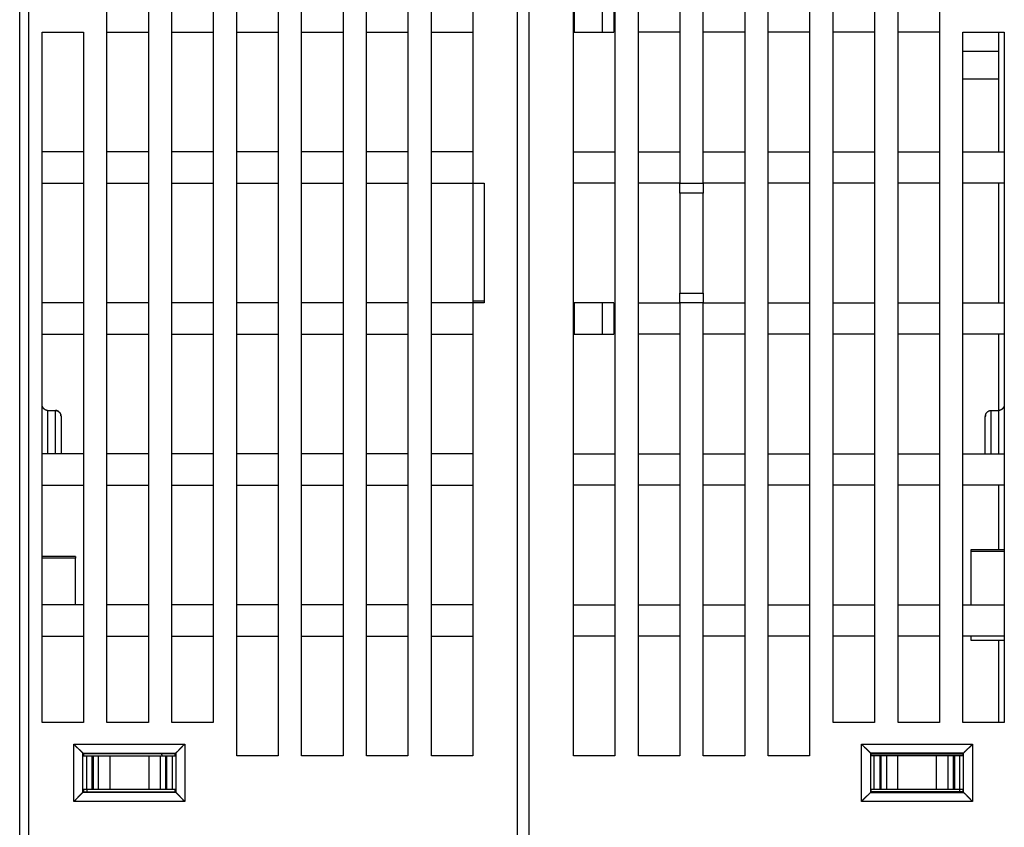
# Model space of a CAD drawing. Extents: x 184 to 1189, y 0 to 736.
# Drawn here: x 755 to 843, y 624 to 696 of the extents above; entities that cross this region are included whole.
import ezdxf

# ---------------------------------------------------------------- set-up
doc = ezdxf.new("R2010")
doc.units = 0
doc.linetypes.add('HIDDENNEW0', pattern=[4.5, 1.5, -1.5, 1.5])
for name, color, linetype in [('5', 7, 'CONTINUOUS'), ('MUOTOVIIVAT', 40, 'HIDDENNEW0'), ('TANGVIIVATNONDEF', 3, 'HIDDENNEW0')]:
    doc.layers.add(name, color=color, linetype=linetype)
doc.styles.get("Standard").update_dxf_attribs({"font": 'monotxt.shx'})
doc.dimstyles.new('DSTYLE1', dxfattribs={"dimtxt": 3, "dimasz": 3, "dimexe": 3, "dimexo": 0, "dimgap": 2, "dimtad": 1, "dimrnd": 0.1, "dimzin": 3, "dimcen": 0.09, "dimazin": 3, "dimtp": 1, "dimtm": 1, "dimtfac": 1, "dimtofl": 0, "dimtmove": 0, "dimatfit": 3})

# ---------------------------------------------------------------- blocks, each defined once
blk = doc.blocks.new('_AH1')
at = {"color": 0, "linetype": 'CONTINUOUS'}
for p, q in [((-1, 0.166667), (0, 0)), ((-1, 0.166667), (-1, -0.166667)), ((0, 0), (-1, -0.166667)), ((0, 0), (-1, 0))]:
    blk.add_line(p, q, dxfattribs=at)
blk = doc.blocks.new('*D302')
at = {"layer": '5', "color": 1, "linetype": 'CONTINUOUS'}
for p, q in [((757.57532, 736.10465), (611.81621, 736.10465)), ((614.81621, 736.10465), (614.81621, 612.75465)), ((614.81621, 489.40465), (614.81621, 612.75465)), ((638.25092, 489.40465), (611.81621, 489.40465))]:
    blk.add_line(p, q, dxfattribs=at)
at = {"layer": '5', "color": 1, "xscale": 3, "yscale": 3, "zscale": 3}
for p, rotation in [((614.81621, 736.10465), 90), ((614.81621, 489.40465), 270)]:
    blk.add_blockref('_AH1', p, dxfattribs=dict(at, rotation=rotation))
at = {"layer": '5', "color": 1, "linetype": 'CONTINUOUS'}
blk.add_text('246,7', height=3, rotation=90, dxfattribs=at).set_placement((612.81521, 605.25465))

msp = doc.modelspace()

# ---------------------------------------------------------------- linework, layer by layer
at = {"layer": 'MUOTOVIIVAT', "color": 40, "linetype": 'CONTINUOUS'}
for p, q in [((754.75092, 621.20464), (754.75092, 710.90464)), ((799.25092, 617.40464), (799.25092, 710.90464)), ((800.25092, 710.90464), (800.25092, 617.40464)), ((762.55092, 632.90464), (762.55092, 708.10464)), ((766.25092, 708.10464), (766.25092, 632.90464)), ((768.35092, 632.90464), (768.35092, 708.10464)), ((772.05092, 708.10464), (772.05092, 632.90464)), ((774.15092, 629.90464), (774.15092, 708.10464)), ((777.85092, 708.10464), (777.85092, 629.90464)), ((779.95092, 629.90464), (779.95092, 708.10464)), ((783.65092, 708.10464), (783.65092, 629.90464)), ((785.75092, 629.90464), (785.75092, 708.10464)), ((789.45092, 708.10464), (789.45092, 629.90464)), ((791.55092, 629.90464), (791.55092, 708.10464)), ((795.25092, 708.10464), (795.25092, 681.10464)), ((804.25092, 629.90464), (804.25092, 708.10464)), ((807.95092, 708.10464), (807.95092, 629.90464)), ((810.05092, 629.90464), (810.05092, 708.10464)), ((813.75092, 708.10464), (813.75092, 681.10464)), ((815.85092, 681.10464), (815.85092, 708.10464)), ((819.55092, 708.10464), (819.55092, 629.90464)), ((821.65092, 629.90464), (821.65092, 708.10464)), ((825.35092, 708.10464), (825.35092, 629.90464)), ((827.45092, 632.90464), (827.45092, 708.10464)), ((831.15092, 708.10464), (831.15092, 632.90464)), ((833.25092, 632.90464), (833.25092, 708.10464)), ((836.95092, 708.10464), (836.95092, 632.90464)), ((804.35092, 694.60464), (804.35092, 697.40464)), ((806.85092, 694.60464), (806.85092, 697.40464)), ((807.85092, 697.40464), (807.85092, 694.60464)), ((756.75092, 632.90464), (756.75092, 694.60464)), ((756.75092, 694.60464), (760.45092, 694.60464)), ((760.45092, 694.60464), (760.45092, 632.90464)), ((762.55092, 694.60464), (766.25092, 694.60464)), ((768.35092, 694.60464), (772.05092, 694.60464)), ((774.15092, 694.60464), (777.85092, 694.60464)), ((779.95092, 694.60464), (783.65092, 694.60464)), ((785.75092, 694.60464), (789.45092, 694.60464)), ((791.55092, 694.60464), (795.25092, 694.60464)), ((804.25094, 694.60464), (804.35092, 694.60464)), ((804.35092, 694.60464), (806.85092, 694.60464)), ((806.85092, 694.60464), (807.85092, 694.60464)), ((813.75092, 694.60464), (810.05092, 694.60464)), ((819.55092, 694.60464), (815.85092, 694.60464)), ((825.35092, 694.60464), (821.65092, 694.60464)), ((831.15092, 694.60464), (827.45092, 694.60464)), ((836.95092, 694.60464), (833.25092, 694.60464)), ((839.05092, 694.60464), (842.75092, 694.60464)), ((839.05092, 632.90464), (839.05092, 694.60464)), ((842.25092, 683.90455), (842.25092, 694.60457)), ((842.75092, 694.60464), (842.75092, 632.90464)), ((839.05092, 692.90464), (842.25092, 692.90464)), ((842.25092, 690.40464), (839.05092, 690.40464)), ((760.45092, 683.90464), (756.75092, 683.90464)), ((766.25092, 683.90464), (762.55092, 683.90464)), ((772.05092, 683.90464), (768.35092, 683.90464)), ((777.85092, 683.90464), (774.15092, 683.90464)), ((783.65092, 683.90464), (779.95092, 683.90464)), ((789.45092, 683.90464), (785.75092, 683.90464)), ((795.25092, 683.90464), (791.55092, 683.90464)), ((804.25092, 683.90464), (807.95092, 683.90464)), ((810.05092, 683.90464), (813.75092, 683.90464)), ((815.85092, 683.90464), (819.55092, 683.90464)), ((821.65092, 683.90464), (825.35092, 683.90464)), ((827.45092, 683.90464), (831.15092, 683.90464)), ((833.25092, 683.90464), (836.95092, 683.90464)), ((839.05092, 683.90464), (842.75092, 683.90464)), ((756.75092, 681.10464), (760.45092, 681.10464)), ((762.55092, 681.10464), (766.25092, 681.10464)), ((768.35092, 681.10464), (772.05092, 681.10464)), ((774.15092, 681.10464), (777.85092, 681.10464)), ((779.95092, 681.10464), (783.65092, 681.10464)), ((785.75092, 681.10464), (789.45092, 681.10464)), ((791.55092, 681.10464), (795.25092, 681.10464)), ((795.25092, 681.10464), (795.25092, 670.60464)), ((795.25092, 681.10464), (796.25092, 681.10464)), ((796.25092, 681.10464), (796.25092, 670.40464)), ((807.95092, 681.10464), (804.25092, 681.10464)), ((813.75092, 681.10464), (810.05092, 681.10464)), ((813.75092, 680.21866), (813.75092, 681.10464)), ((813.75092, 681.10464), (815.85092, 681.10464)), ((815.85092, 681.10464), (815.85092, 680.21866)), ((819.55092, 681.10464), (815.85092, 681.10464)), ((825.35092, 681.10464), (821.65092, 681.10464)), ((831.15092, 681.10464), (827.45092, 681.10464)), ((836.95092, 681.10464), (833.25092, 681.10464)), ((842.75092, 681.10464), (839.05092, 681.10464)), ((842.25092, 670.40464), (842.25092, 681.10464)), ((813.75092, 680.21866), (813.75092, 671.29063)), ((815.85092, 680.21866), (813.75092, 680.21866)), ((815.85092, 671.29063), (815.85092, 680.21866)), ((795.25092, 670.60464), (795.25092, 670.40464)), ((795.25092, 670.60464), (796.25092, 670.60464)), ((813.75092, 670.40464), (813.75092, 671.29063)), ((813.75092, 671.29063), (815.85092, 671.29063)), ((815.85092, 671.29063), (815.85092, 670.40464)), ((760.45092, 670.40464), (756.75092, 670.40464)), ((766.25092, 670.40464), (762.55092, 670.40464)), ((772.05092, 670.40464), (768.35092, 670.40464)), ((777.85092, 670.40464), (774.15092, 670.40464)), ((783.65092, 670.40464), (779.95092, 670.40464)), ((789.45092, 670.40464), (785.75092, 670.40464)), ((795.25092, 670.40464), (791.55092, 670.40464)), ((796.25092, 670.40464), (795.25092, 670.40464)), ((795.25092, 670.40464), (795.25092, 629.90464)), ((804.35092, 670.40464), (804.25094, 670.40464)), ((804.35092, 667.60464), (804.35092, 670.40464)), ((806.85092, 670.40464), (804.35092, 670.40464)), ((807.85092, 670.40464), (806.85092, 670.40464)), ((806.85092, 667.60464), (806.85092, 670.40464)), ((807.85092, 670.40464), (807.85092, 667.60464)), ((810.05092, 670.40464), (813.75092, 670.40464)), ((813.75092, 670.40464), (813.75092, 629.90464)), ((815.85092, 670.40464), (813.75092, 670.40464)), ((815.85092, 629.90464), (815.85092, 670.40464)), ((815.85092, 670.40464), (819.55092, 670.40464)), ((821.65092, 670.40464), (825.35092, 670.40464)), ((827.45092, 670.40464), (831.15092, 670.40464)), ((833.25092, 670.40464), (836.95092, 670.40464)), ((839.05092, 670.40464), (842.75092, 670.40464)), ((756.75092, 667.60464), (760.45092, 667.60464)), ((762.55092, 667.60464), (766.25092, 667.60464)), ((768.35092, 667.60464), (772.05092, 667.60464)), ((774.15092, 667.60464), (777.85092, 667.60464)), ((779.95092, 667.60464), (783.65092, 667.60464)), ((785.75092, 667.60464), (789.45092, 667.60464)), ((791.55092, 667.60464), (795.25092, 667.60464)), ((804.25094, 667.60464), (804.35092, 667.60464)), ((804.35092, 667.60464), (806.85092, 667.60464)), ((806.85092, 667.60464), (807.85092, 667.60464)), ((813.75092, 667.60464), (810.05092, 667.60464)), ((819.55092, 667.60464), (815.85092, 667.60464)), ((825.35092, 667.60464), (821.65092, 667.60464)), ((831.15092, 667.60464), (827.45092, 667.60464)), ((836.95092, 667.60464), (833.25092, 667.60464)), ((842.75092, 667.60464), (839.05092, 667.60464)), ((842.25092, 660.78915), (842.25092, 667.60464)), ((757.25092, 660.78915), (757.95092, 660.78915)), ((758.45092, 660.20992), (758.45092, 656.90469)), ((841.05092, 656.90469), (841.05092, 660.20992)), ((841.55092, 660.78915), (842.25092, 660.78915)), ((760.45092, 656.90464), (756.75092, 656.90464)), ((766.25092, 656.90464), (762.55092, 656.90464)), ((772.05092, 656.90464), (768.35092, 656.90464)), ((777.85092, 656.90464), (774.15092, 656.90464)), ((783.65092, 656.90464), (779.95092, 656.90464)), ((789.45092, 656.90464), (785.75092, 656.90464)), ((795.25092, 656.90464), (791.55092, 656.90464)), ((804.25092, 656.90464), (807.95092, 656.90464)), ((810.05092, 656.90464), (813.75092, 656.90464)), ((815.85092, 656.90464), (819.55092, 656.90464)), ((821.65092, 656.90464), (825.35092, 656.90464)), ((827.45092, 656.90464), (831.15092, 656.90464)), ((833.25092, 656.90464), (836.95092, 656.90464)), ((839.05092, 656.90464), (842.75092, 656.90464)), ((756.75092, 654.10464), (760.45092, 654.10464)), ((762.55092, 654.10464), (766.25092, 654.10464)), ((768.35092, 654.10464), (772.05092, 654.10464)), ((774.15092, 654.10464), (777.85092, 654.10464)), ((779.95092, 654.10464), (783.65092, 654.10464)), ((785.75092, 654.10464), (789.45092, 654.10464)), ((791.55092, 654.10464), (795.25092, 654.10464)), ((807.95092, 654.10464), (804.25092, 654.10464)), ((813.75092, 654.10464), (810.05092, 654.10464)), ((819.55092, 654.10464), (815.85092, 654.10464)), ((825.35092, 654.10464), (821.65092, 654.10464)), ((831.15092, 654.10464), (827.45092, 654.10464)), ((836.95092, 654.10464), (833.25092, 654.10464)), ((842.75092, 654.10464), (839.05092, 654.10464)), ((842.25092, 648.3286), (842.25092, 654.10464)), ((759.75092, 647.74407), (756.75092, 647.74407)), ((759.75092, 647.74407), (759.75092, 647.58616)), ((839.75092, 648.3286), (839.75092, 648.20854)), ((842.75092, 648.3286), (839.75092, 648.3286)), ((839.75092, 648.20854), (839.75092, 643.40454)), ((759.75092, 643.40454), (759.75092, 647.58616)), ((760.45092, 643.40464), (756.75092, 643.40464)), ((766.25092, 643.40464), (762.55092, 643.40464)), ((772.05092, 643.40464), (768.35092, 643.40464)), ((777.85092, 643.40464), (774.15092, 643.40464)), ((783.65092, 643.40464), (779.95092, 643.40464)), ((789.45092, 643.40464), (785.75092, 643.40464)), ((795.25092, 643.40464), (791.55092, 643.40464)), ((804.25092, 643.40464), (807.95092, 643.40464)), ((810.05092, 643.40464), (813.75092, 643.40464)), ((815.85092, 643.40464), (819.55092, 643.40464)), ((821.65092, 643.40464), (825.35092, 643.40464)), ((827.45092, 643.40464), (831.15092, 643.40464)), ((833.25092, 643.40464), (836.95092, 643.40464)), ((839.05092, 643.40464), (842.75092, 643.40464)), ((756.75092, 640.60464), (760.45092, 640.60464)), ((762.55092, 640.60464), (766.25092, 640.60464)), ((768.35092, 640.60464), (772.05092, 640.60464)), ((774.15092, 640.60464), (777.85092, 640.60464)), ((779.95092, 640.60464), (783.65092, 640.60464)), ((785.75092, 640.60464), (789.45092, 640.60464)), ((791.55092, 640.60464), (795.25092, 640.60464)), ((807.95092, 640.60464), (804.25092, 640.60464)), ((813.75092, 640.60464), (810.05092, 640.60464)), ((819.55092, 640.60464), (815.85092, 640.60464)), ((825.35092, 640.60464), (821.65092, 640.60464)), ((831.15092, 640.60464), (827.45092, 640.60464)), ((836.95092, 640.60464), (833.25092, 640.60464)), ((842.75092, 640.60464), (839.05092, 640.60464)), ((839.75092, 640.60464), (839.75092, 640.25464)), ((839.75092, 640.25464), (842.75092, 640.25464)), ((842.25092, 632.90464), (842.25092, 640.25473)), ((760.45092, 632.90464), (756.75092, 632.90464)), ((766.25092, 632.90464), (762.55092, 632.90464)), ((772.05092, 632.90464), (768.35092, 632.90464)), ((831.15092, 632.90464), (827.45092, 632.90464)), ((836.95092, 632.90464), (833.25092, 632.90464)), ((842.75092, 632.90464), (839.05092, 632.90464)), ((760.38677, 630.16498), (760.44711, 630.10464)), ((768.64711, 630.10464), (760.44711, 630.10464)), ((760.44711, 630.10464), (760.44711, 629.90464)), ((768.64711, 630.10464), (768.70745, 630.16498)), ((768.64711, 629.90464), (768.64711, 630.10464)), ((830.85473, 630.10464), (830.79439, 630.16498)), ((830.85473, 629.90464), (830.85473, 630.10464)), ((830.85473, 630.10464), (839.05473, 630.10464)), ((839.05473, 630.10464), (839.11507, 630.16498)), ((839.05473, 630.10464), (839.05473, 629.90464)), ((760.44711, 629.90464), (760.71312, 629.90464)), ((760.71312, 629.90464), (761.21281, 629.90464)), ((760.71312, 629.90464), (760.71312, 626.90464)), ((761.21281, 629.90464), (761.31042, 629.90464)), ((761.21281, 629.90464), (761.21281, 626.90464)), ((761.31042, 629.90464), (761.80282, 629.90464)), ((761.31042, 629.90464), (761.31042, 626.90464)), ((761.80282, 629.90464), (762.80556, 629.90464)), ((761.80282, 626.90464), (761.80282, 629.90464)), ((762.80556, 629.90464), (766.28866, 629.90464)), ((762.80556, 629.90464), (762.80556, 626.90464)), ((766.28866, 629.90464), (767.2914, 629.90464)), ((766.28866, 629.90464), (766.28866, 626.90464)), ((767.2914, 629.90464), (767.7838, 629.90464)), ((767.2914, 629.90464), (767.2914, 626.90464)), ((767.45092, 630.00464), (767.45092, 629.90461)), ((767.7838, 629.90464), (767.88141, 629.90464)), ((767.7838, 629.90464), (767.7838, 626.90464)), ((767.88141, 629.90464), (768.3811, 629.90464)), ((767.88141, 629.90464), (767.88141, 626.90464)), ((768.3811, 629.90464), (768.64711, 629.90464)), ((768.3811, 629.90464), (768.3811, 626.90464)), ((777.85092, 629.90464), (774.15092, 629.90464)), ((783.65092, 629.90464), (779.95092, 629.90464)), ((789.45092, 629.90464), (785.75092, 629.90464)), ((795.25092, 629.90464), (791.55092, 629.90464)), ((807.95092, 629.90464), (804.25092, 629.90464)), ((813.75092, 629.90464), (810.05092, 629.90464)), ((819.55092, 629.90464), (815.85092, 629.90464)), ((825.35092, 629.90464), (821.65092, 629.90464)), ((831.12074, 629.90464), (830.85473, 629.90464)), ((831.62043, 629.90464), (831.12074, 629.90464)), ((831.12074, 626.90464), (831.12074, 629.90464)), ((831.71804, 629.90464), (831.62043, 629.90464)), ((831.62043, 629.90464), (831.62043, 626.90464)), ((832.21044, 629.90464), (831.71804, 629.90464)), ((831.71804, 629.90464), (831.71804, 626.90464)), ((833.21318, 629.90464), (832.21044, 629.90464)), ((832.21044, 629.90464), (832.21044, 626.90464)), ((836.69628, 629.90464), (833.21318, 629.90464)), ((833.21318, 629.90464), (833.21318, 626.90464)), ((837.69902, 629.90464), (836.69628, 629.90464)), ((836.69628, 626.90464), (836.69628, 629.90464)), ((838.19142, 629.90464), (837.69902, 629.90464)), ((837.69902, 629.90464), (837.69902, 626.90464)), ((838.28903, 629.90464), (838.19142, 629.90464)), ((838.19142, 629.90464), (838.19142, 626.90464)), ((838.78872, 629.90464), (838.28903, 629.90464)), ((838.28903, 629.90464), (838.28903, 626.90464)), ((839.05473, 629.90464), (838.78872, 629.90464)), ((838.78872, 626.90464), (838.78872, 629.90464)), ((760.44345, 626.70098), (760.38677, 626.6443)), ((760.44345, 626.70098), (768.65077, 626.70098)), ((760.71312, 626.90464), (760.46457, 626.90464)), ((761.21281, 626.90464), (760.71312, 626.90464)), ((760.75092, 626.90464), (760.75092, 626.70104)), ((761.31042, 626.90464), (761.21281, 626.90464)), ((761.80282, 626.90464), (761.31042, 626.90464)), ((762.80556, 626.90464), (761.80282, 626.90464)), ((766.28866, 626.90464), (762.80556, 626.90464)), ((767.2914, 626.90464), (766.28866, 626.90464)), ((767.7838, 626.90464), (767.2914, 626.90464)), ((767.88141, 626.90464), (767.7838, 626.90464)), ((768.3811, 626.90464), (767.88141, 626.90464)), ((768.62965, 626.90464), (768.3811, 626.90464)), ((768.70745, 626.6443), (768.65077, 626.70098)), ((830.79439, 626.6443), (830.85107, 626.70098)), ((839.05839, 626.70098), (830.85107, 626.70098)), ((831.12074, 626.90464), (830.87219, 626.90464)), ((831.62043, 626.90464), (831.12074, 626.90464)), ((831.71804, 626.90464), (831.62043, 626.90464)), ((832.21044, 626.90464), (831.71804, 626.90464)), ((833.21318, 626.90464), (832.21044, 626.90464)), ((836.69628, 626.90464), (833.21318, 626.90464)), ((837.69902, 626.90464), (836.69628, 626.90464)), ((838.19142, 626.90464), (837.69902, 626.90464)), ((838.28903, 626.90464), (838.19142, 626.90464)), ((838.78872, 626.90464), (838.28903, 626.90464)), ((838.75092, 626.90464), (838.75092, 626.70104)), ((839.03727, 626.90464), (838.78872, 626.90464)), ((839.11507, 626.6443), (839.05839, 626.70098))]:
    msp.add_line(p, q, dxfattribs=at)
for points in [[(757.25088, 660.78915), (757.23137, 660.78966, -0.011498), (757.21214, 660.79104, -0.01198017), (757.19318, 660.79336, -0.01202484), (757.17451, 660.79653, -0.01157753), (757.15615, 660.80053, -0.01128126), (757.13809, 660.80531, -0.01100305), (757.12036, 660.81087, -0.01073679), (757.10295, 660.81712, -0.01038304), (757.0859, 660.82407, -0.01008497), (757.06918, 660.83166, -0.00974251), (757.05283, 660.83987, -0.00945218), (757.03685, 660.84864, -0.00912137), (757.02125, 660.85796, -0.00884845), (757.00604, 660.86778, -0.00854523), (756.99124, 660.87808, -0.00830125), (756.97683, 660.88879, -0.00803285), (756.96286, 660.89992, -0.00782504), (756.94931, 660.91139, -0.00759811), (756.93621, 660.9232, -0.00743086), (756.92355, 660.93529, -0.00724747), (756.91137, 660.94763, -0.00712828), (756.89964, 660.96019, -0.00700031), (756.8884, 660.97294, -0.00692295), (756.87765, 660.98583, -0.0068293), (756.86741, 660.99882, -0.00684224), (756.85766, 661.0119, -0.00688368), (756.84843, 661.02505, -0.00700676), (756.83969, 661.03828, -0.00714249), (756.83143, 661.05161, -0.00725543), (756.82364, 661.06503, -0.00732074), (756.81632, 661.07856, -0.00737143), (756.80945, 661.09221, -0.00737569), (756.80302, 661.10599, -0.0073704), (756.79702, 661.11991, -0.00732636), (756.79144, 661.13397, -0.00723719), (756.78627, 661.14818, -0.00708247), (756.7815, 661.16255, -0.00700602), (756.77711, 661.1771, -0.00695713), (756.7731, 661.19187, -0.00659661), (756.76946, 661.20675, -0.00600795), (756.76618, 661.22173, -0.00634818), (756.76323, 661.23719, -0.00713386), (756.76061, 661.25327, -0.00528198), (756.75834, 661.2685, -0.00203357), (756.75646, 661.28236, -0.00680372), (756.75471, 661.30074, -0.0104956), (756.75283, 661.3298, -0.00484822), (756.75086, 661.36832, -0.00254609)], [(842.75086, 661.36832), (842.75044, 661.35137, -0.00449713), (842.74972, 661.33461, -0.00454222), (842.7487, 661.31805, -0.00469377), (842.74738, 661.30168, -0.00495803), (842.74573, 661.2855, -0.00518289), (842.74377, 661.2695, -0.00539037), (842.74146, 661.2537, -0.00559276), (842.73883, 661.23807, -0.00580778), (842.73583, 661.22262, -0.00600504), (842.73249, 661.20735, -0.00620384), (842.72878, 661.19226, -0.00638355), (842.7247, 661.17734, -0.00656387), (842.72023, 661.1626, -0.00672048), (842.71539, 661.14802, -0.00687427), (842.71014, 661.13361, -0.0070005), (842.70449, 661.11936, -0.00712157), (842.69843, 661.10527, -0.00721146), (842.69195, 661.09134, -0.00729443), (842.68504, 661.07757, -0.00734342), (842.67771, 661.06395, -0.0073848), (842.66992, 661.05049, -0.00739056), (842.66169, 661.03718, -0.00738914), (842.65299, 661.02401, -0.00735176), (842.64383, 661.01099, -0.00730872), (842.6342, 660.99811, -0.00723089), (842.62409, 660.98538, -0.00715009), (842.61348, 660.97278, -0.00703612), (842.60238, 660.96031, -0.00692144), (842.59077, 660.94799, -0.00687626), (842.57867, 660.93584, -0.0069876), (842.56608, 660.9239, -0.00708728), (842.55303, 660.91221, -0.00725652), (842.53951, 660.90081, -0.00742119), (842.52555, 660.88973, -0.00766413), (842.51115, 660.87903, -0.007844), (842.49633, 660.86872, -0.00805234), (842.4811, 660.85887, -0.00839099), (842.46546, 660.84949, -0.00892998), (842.44939, 660.84065, -0.00890144), (842.43303, 660.83236, -0.00850228), (842.41642, 660.8247, -0.00989253), (842.39914, 660.81764, -0.0125874), (842.38107, 660.81127, -0.0094985), (842.36389, 660.80565, -0.00248543), (842.34818, 660.8009, -0.01466939), (842.32735, 660.79669, -0.02682007), (842.29444, 660.79277, -0.01291065), (842.25084, 660.78915, -0.00661945)], [(758.24039, 660.68365), (758.2345, 660.68837, 0.00380868), (758.22853, 660.69301, 0.00378387), (758.22248, 660.69756, 0.0037851), (758.21635, 660.70203, 0.00382065), (758.21014, 660.7064, 0.0038447), (758.20386, 660.71069, 0.00386654), (758.1975, 660.71489, 0.0038866), (758.19106, 660.71899, 0.00391435), (758.18455, 660.72299, 0.00393731), (758.17797, 660.7269, 0.00396546), (758.17132, 660.73071, 0.0039892), (758.16459, 660.73442, 0.00401894), (758.15779, 660.73802, 0.00404371), (758.15093, 660.74152, 0.00407438), (758.14399, 660.74492, 0.0040998), (758.13699, 660.7482, 0.00413131), (758.12991, 660.75137, 0.00415702), (758.12278, 660.75443, 0.00418873), (758.11558, 660.75737, 0.00421483), (758.10831, 660.7602, 0.00424755), (758.10098, 660.7629, 0.00427216), (758.09359, 660.76549, 0.00430157), (758.08613, 660.76795, 0.00432985), (758.07862, 660.77029, 0.00436961), (758.07105, 660.7725, 0.0043817), (758.06342, 660.77458, 0.00438299), (758.05573, 660.77654, 0.00444651), (758.04798, 660.77836, 0.00457242), (758.04016, 660.78004, 0.00445469), (758.03232, 660.78159, 0.00416799), (758.02447, 660.783, 0.00464563), (758.01644, 660.78427, 0.00560688), (758.00816, 660.7854, 0.00422207), (758.00035, 660.78638, 0.0013498), (757.99327, 660.7872, 0.00607634), (757.98406, 660.78791, 0.01052843), (757.96975, 660.78856, 0.00508138), (757.95091, 660.78915, 0.00265822)], [(757.95091, 660.78915), (757.97043, 660.78871, -0.01045311), (757.98969, 660.78745, -0.01084416), (758.00868, 660.78536, -0.0109351), (758.02739, 660.78249, -0.01069103), (758.0458, 660.77883, -0.01055582), (758.06391, 660.77445, -0.01043094), (758.0817, 660.76934, -0.0103157), (758.09916, 660.76355, -0.0101382), (758.11628, 660.75708, -0.00999772), (758.13305, 660.74998, -0.00982337), (758.14944, 660.74225, -0.00968205), (758.16547, 660.73395, -0.00951034), (758.1811, 660.72506, -0.0093746), (758.19634, 660.71564, -0.00921679), (758.21115, 660.70569, -0.00909553), (758.22556, 660.69526, -0.00895833), (758.23951, 660.68436, -0.00885796), (758.25303, 660.67302, -0.00874702), (758.26608, 660.66125, -0.00867347), (758.27867, 660.6491, -0.00859527), (758.29077, 660.63658, -0.00855107), (758.30238, 660.62371, -0.0085025), (758.31348, 660.61053, -0.00840671), (758.32409, 660.59705, -0.00819134), (758.3342, 660.58329, -0.00800815), (758.34383, 660.56928, -0.00778769), (758.35299, 660.55503, -0.00760107), (758.36169, 660.54057, -0.00738166), (758.36992, 660.52591, -0.00719843), (758.37771, 660.51108, -0.0069872), (758.38504, 660.4961, -0.00681122), (758.39196, 660.48098, -0.0066088), (758.39843, 660.46576, -0.00644943), (758.4045, 660.45044, -0.00627254), (758.41014, 660.43505, -0.0061142), (758.4154, 660.41962, -0.00591964), (758.42024, 660.40417, -0.00582896), (758.42471, 660.38869, -0.0057722), (758.42879, 660.3732, -0.00553246), (758.43251, 660.35781, -0.0051102), (758.43585, 660.34255, -0.00545269), (758.43885, 660.32715, -0.00624266), (758.44151, 660.31151, -0.00484603), (758.4438, 660.29687, -0.00198359), (758.4457, 660.28367, -0.00642148), (758.44742, 660.26714, -0.01090975), (758.44918, 660.24225, -0.00557636), (758.45093, 660.20999, -0.00306301)], [(758.43969, 660.32455), (758.43915, 660.32737, 0.00095112), (758.4386, 660.3302, 0.00093154), (758.43804, 660.33304, 0.00093802), (758.43746, 660.33589, 0.00097426), (758.43687, 660.33875, 0.00099909), (758.43626, 660.34161, 0.00102108), (758.43564, 660.34448, 0.00104116), (758.43501, 660.34735, 0.00106665), (758.43436, 660.35023, 0.00108785), (758.4337, 660.35312, 0.00111237), (758.43302, 660.35601, 0.00113321), (758.43233, 660.3589, 0.00115792), (758.43163, 660.3618, 0.0011788), (758.4309, 660.36471, 0.00120341), (758.43016, 660.36762, 0.00122425), (758.42941, 660.37053, 0.00124887), (758.42863, 660.37345, 0.00126965), (758.42784, 660.37637, 0.00129416), (758.42704, 660.37929, 0.00131504), (758.42621, 660.38222, 0.00133984), (758.42537, 660.38515, 0.00136028), (758.42451, 660.38808, 0.00138397), (758.42363, 660.39102, 0.00140588), (758.42273, 660.39395, 0.00143336), (758.42181, 660.39689, 0.00144994), (758.42088, 660.39983, 0.00146418), (758.41992, 660.40277, 0.00149923), (758.41894, 660.40571, 0.00155811), (758.41794, 660.40866, 0.00152969), (758.41693, 660.4116, 0.00144136), (758.4159, 660.41451, 0.00162583), (758.41483, 660.41748, 0.0019899), (758.41371, 660.42051, 0.0015046), (758.41265, 660.42336, 0.00046586), (758.41167, 660.42593, 0.00220636), (758.41037, 660.42924, 0.00389317), (758.4083, 660.43432, 0.00189752), (758.40555, 660.44097, 0.00099524)], [(841.05101, 660.20999), (841.05142, 660.22395, -0.00525989), (841.05214, 660.23812, -0.00502252), (841.05316, 660.25253, -0.00492048), (841.05448, 660.26714, -0.00500222), (841.05612, 660.28193, -0.00503521), (841.05809, 660.29687, -0.00507086), (841.06039, 660.31195, -0.00510466), (841.06302, 660.32715, -0.00518764), (841.06602, 660.34244, -0.00525398), (841.06936, 660.35781, -0.00535606), (841.07307, 660.37323, -0.00544352), (841.07715, 660.38869, -0.00556978), (841.08161, 660.40416, -0.00567906), (841.08646, 660.41962, -0.00582612), (841.09171, 660.43506, -0.00595491), (841.09735, 660.45044, -0.00612166), (841.10342, 660.46576, -0.00626831), (841.10989, 660.48098, -0.00645274), (841.1168, 660.4961, -0.0066149), (841.12414, 660.51108, -0.00681454), (841.13193, 660.52591, -0.0069892), (841.14016, 660.54057, -0.00720067), (841.14885, 660.55503, -0.00738377), (841.15801, 660.56928, -0.00760256), (841.16765, 660.58329, -0.00778879), (841.17776, 660.59705, -0.00800905), (841.18837, 660.61053, -0.0081918), (841.19947, 660.62372, -0.00840644), (841.21108, 660.63658, -0.00850287), (841.22317, 660.6491, -0.00855341), (841.23576, 660.66125, -0.00859607), (841.24881, 660.67302, -0.00866953), (841.26233, 660.68436, -0.00875046), (841.27629, 660.69526, -0.00888004), (841.29069, 660.70569, -0.00895515), (841.30551, 660.71564, -0.00902836), (841.32074, 660.72506, -0.00923918), (841.33638, 660.73395, -0.00961472), (841.35245, 660.74226, -0.00944157), (841.36881, 660.74998, -0.00889477), (841.38543, 660.75708, -0.01007697), (841.40271, 660.76355, -0.01242534), (841.42079, 660.76937, -0.00933236), (841.43797, 660.77445, -0.00271202), (841.45367, 660.77873, -0.01383884), (841.4745, 660.78249, -0.02446679), (841.50742, 660.78597, -0.01168146), (841.55103, 660.78915, -0.00601134)], [(841.07921, 660.39602), (841.07784, 660.3912, 0.00173364), (841.0765, 660.38637, 0.00175018), (841.0752, 660.38155, 0.00174957), (841.07394, 660.37673, 0.0017296), (841.07272, 660.37191, 0.00171761), (841.07153, 660.3671, 0.0017076), (841.07038, 660.36229, 0.00169928), (841.06927, 660.35748, 0.00168765), (841.06819, 660.35268, 0.00167926), (841.06714, 660.34789, 0.00166891), (841.06613, 660.3431, 0.00166142), (841.06515, 660.33832, 0.00165165), (841.06421, 660.33355, 0.00164482), (841.06331, 660.32878, 0.00163583), (841.06243, 660.32403, 0.00162975), (841.06159, 660.31928, 0.00162153), (841.06079, 660.31455, 0.00161618), (841.06002, 660.30982, 0.00160867), (841.05928, 660.30511, 0.00160421), (841.05857, 660.30041, 0.00159776), (841.0579, 660.29573, 0.00159374), (841.05726, 660.29105, 0.00158718), (841.05665, 660.2864, 0.00158529), (841.05607, 660.28175, 0.00158293), (841.05553, 660.27712, 0.00157726), (841.05501, 660.27251, 0.00156423), (841.05453, 660.26792, 0.00157568), (841.05408, 660.26334, 0.00160262), (841.05366, 660.25877, 0.00155955), (841.05327, 660.25424, 0.00145884), (841.05291, 660.24975, 0.00160286), (841.05258, 660.24521, 0.00189944), (841.05228, 660.24059, 0.00145809), (841.05201, 660.23627, 0.00052894), (841.05179, 660.23237, 0.00203226), (841.05156, 660.22742, 0.00350784), (841.0513, 660.21985, 0.00174487), (841.05101, 660.20999, 0.00093628)], [(759.58732, 630.96444), (759.60645, 630.94107, 0.00353501), (759.62585, 630.91805, 0.00365693), (759.64554, 630.89537, 0.00357862), (759.66547, 630.87303, 0.003275), (759.68564, 630.85101, 0.00305647), (759.70599, 630.8293, 0.00286036), (759.72652, 630.8079, 0.00267726), (759.74719, 630.78678, 0.00245399), (759.76798, 630.76594, 0.00226161), (759.78886, 630.74537, 0.00204455), (759.80981, 630.72505, 0.00185331), (759.83079, 630.70498, 0.00163278), (759.85179, 630.68514, 0.00143861), (759.87278, 630.66552, 0.00121536), (759.89374, 630.64612, 0.00101726), (759.91462, 630.62691, 0.00078863), (759.93542, 630.6079, 0.00058464), (759.9561, 630.58905, 0.00034941), (759.97664, 630.57038, 0.00013594), (759.99701, 630.55186, -0.00011233), (760.01719, 630.53349, -0.00033341), (760.03714, 630.51525, -0.00058305), (760.05685, 630.49713, -0.00083428), (760.07629, 630.47912, -0.00114807), (760.09543, 630.4612, -0.00131701), (760.11424, 630.4434, -0.001373), (760.13269, 630.42575, -0.00135738), (760.15076, 630.40827, -0.00125032), (760.1684, 630.39105, -0.001183), (760.1856, 630.3741, -0.00112303), (760.20231, 630.35748, -0.00107671), (760.21852, 630.34124, -0.00101333), (760.23417, 630.32542, -0.00096967), (760.24925, 630.31006, -0.00091381), (760.26372, 630.29522, -0.00087549), (760.27756, 630.28093, -0.00082167), (760.29071, 630.26725, -0.00078627), (760.30319, 630.25421, -0.00073355), (760.31492, 630.24187, -0.00069788), (760.32589, 630.23027, -0.00064346), (760.33604, 630.21948, -0.0006041), (760.34541, 630.20947, -0.00052461), (760.35396, 630.20031, -0.00048435), (760.3615, 630.19219, -0.0004937), (760.36791, 630.18526, -0.00030408), (760.37392, 630.17878, 0.0004209), (760.38022, 630.17201, 0.00058689), (760.38671, 630.16506, 0.00037998)], [(768.7075, 630.16506), (768.70923, 630.1667, -0.0048996), (768.71212, 630.16937, -0.00201609), (768.71622, 630.17312, -0.00081281), (768.72144, 630.17788, -0.00004325), (768.72775, 630.18364, 0.00025479), (768.73507, 630.19034, 0.0004174), (768.74338, 630.19797, 0.00051482), (768.75259, 630.20648, 0.00062825), (768.7627, 630.21586, 0.0006909), (768.77362, 630.22605, 0.00076914), (768.78533, 630.23705, 0.00081653), (768.79775, 630.24879, 0.00088647), (768.81086, 630.26128, 0.00093125), (768.82458, 630.27446, 0.0009987), (768.83889, 630.28831, 0.00104524), (768.85371, 630.30278, 0.00111499), (768.86902, 630.31787, 0.00116606), (768.88474, 630.33352, 0.00124024), (768.90085, 630.34971, 0.001299), (768.91727, 630.3664, 0.00138273), (768.93398, 630.38357, 0.00144794), (768.95091, 630.40118, 0.00153382), (768.96802, 630.41921, 0.00144962), (768.98531, 630.43761, 0.00119822), (769.00278, 630.45637, 0.00098103), (769.02044, 630.47546, 0.0007523), (769.03829, 630.49486, 0.0005563), (769.05632, 630.51453, 0.00034765), (769.07455, 630.53446, 0.00016841), (769.09297, 630.55461, -0.00002618), (769.11159, 630.57496, -0.0001927), (769.13041, 630.59548, -0.00037538), (769.14944, 630.61615, -0.00053486), (769.16868, 630.63694, -0.00071505), (769.18813, 630.65783, -0.00086233), (769.20778, 630.67878, -0.00102044), (769.22764, 630.69976, -0.00118854), (769.24774, 630.72078, -0.0014073), (769.2681, 630.74182, -0.00148775), (769.28859, 630.76274, -0.00148912), (769.30917, 630.78348, -0.00187745), (769.33034, 630.80443, -0.00258434), (769.35229, 630.82573, -0.00195963), (769.37303, 630.84566, -0.00037605), (769.39189, 630.86364, -0.00331273), (769.41666, 630.88622, -0.00644891), (769.45554, 630.92027, -0.00319431), (769.50689, 630.96444, -0.00164837)], [(829.99484, 630.96444), (830.01397, 630.94108, 0.00352806), (830.03339, 630.91805, 0.00364989), (830.05308, 630.89537, 0.00357182), (830.07303, 630.87303, 0.00326876), (830.0932, 630.85101, 0.00305065), (830.11356, 630.8293, 0.00285491), (830.1341, 630.8079, 0.00267215), (830.15477, 630.78678, 0.00244926), (830.17557, 630.76594, 0.00225721), (830.19646, 630.74537, 0.00204049), (830.21741, 630.72505, 0.00184955), (830.2384, 630.70498, 0.00162934), (830.2594, 630.68514, 0.00143544), (830.2804, 630.66552, 0.00121249), (830.30135, 630.64612, 0.00101463), (830.32224, 630.62691, 0.00078628), (830.34304, 630.6079, 0.00058253), (830.36372, 630.58905, 0.00034757), (830.38426, 630.57038, 0.00013433), (830.40463, 630.55186, -0.00011368), (830.42481, 630.53349, -0.00033453), (830.44477, 630.51525, -0.0005839), (830.46447, 630.49713, -0.0008349), (830.48391, 630.47912, -0.00114841), (830.50305, 630.4612, -0.0013171), (830.52186, 630.4434, -0.00137281), (830.54031, 630.42575, -0.00135693), (830.55838, 630.40828, -0.00124956), (830.57602, 630.39105, -0.00118193), (830.59322, 630.3741, -0.0011216), (830.60993, 630.35748, -0.0010749), (830.62614, 630.34124, -0.00101107), (830.64179, 630.32542, -0.00096694), (830.65688, 630.31006, -0.00091048), (830.67135, 630.29522, -0.00087153), (830.68519, 630.28093, -0.00081697), (830.69835, 630.26725, -0.00078059), (830.71082, 630.25421, -0.00072652), (830.72256, 630.24187, -0.00068973), (830.73353, 630.23027, -0.00063446), (830.74368, 630.21948, -0.00059168), (830.75306, 630.20947, -0.00050506), (830.76162, 630.20031, -0.00046561), (830.76917, 630.19219, -0.00048822), (830.77559, 630.18527, -0.00026642), (830.7816, 630.17878, 0.00055047), (830.78792, 630.17201, 0.000725), (830.79444, 630.16506, 0.00049723)], [(839.91461, 630.96444), (839.89548, 630.94108, -0.00352906), (839.87607, 630.91805, -0.0036509), (839.85637, 630.89537, -0.00357279), (839.83642, 630.87303, -0.00326965), (839.81625, 630.85101, -0.00305148), (839.79589, 630.8293, -0.00285569), (839.77536, 630.8079, -0.00267288), (839.75469, 630.78678, -0.00244994), (839.73389, 630.76594, -0.00225784), (839.71301, 630.74537, -0.00204107), (839.69205, 630.72505, -0.00185009), (839.67106, 630.70498, -0.00162983), (839.65006, 630.68514, -0.00143589), (839.62907, 630.66552, -0.0012129), (839.60811, 630.64612, -0.00101501), (839.58722, 630.62691, -0.00078662), (839.56643, 630.6079, -0.00058283), (839.54574, 630.58905, -0.00034783), (839.5252, 630.57038, -0.00013456), (839.50483, 630.55186, 0.00011349), (839.48466, 630.53349, 0.00033437), (839.4647, 630.51525, 0.00058378), (839.44499, 630.49713, 0.00083481), (839.42555, 630.47912, 0.00114837), (839.40642, 630.4612, 0.00131708), (839.3876, 630.4434, 0.00137278), (839.36915, 630.42575, 0.00135687), (839.35108, 630.40828, 0.00124944), (839.33344, 630.39105, 0.00118177), (839.31624, 630.3741, 0.00112138), (839.29953, 630.35748, 0.00107464), (839.28332, 630.34124, 0.00101074), (839.26767, 630.32542, 0.00096653), (839.25259, 630.31006, 0.00090998), (839.23812, 630.29522, 0.00087094), (839.22427, 630.28093, 0.00081627), (839.21111, 630.26725, 0.00077975), (839.19864, 630.25421, 0.00072548), (839.18691, 630.24187, 0.00068852), (839.17593, 630.23027, 0.00063312), (839.16578, 630.21948, 0.00058983), (839.1564, 630.20947, 0.00050215), (839.14784, 630.20031, 0.00046282), (839.14029, 630.19219, 0.00048741), (839.13387, 630.18527, 0.00026081), (839.12785, 630.17878, -0.00056976), (839.12153, 630.17201, -0.00074554), (839.11501, 630.16506, -0.00051464)], [(759.58732, 625.84487), (759.61069, 625.864, 0.0035356), (759.63372, 625.88339, 0.0036575), (759.65639, 625.90308, 0.00357912), (759.67873, 625.92301, 0.00327542), (759.70075, 625.94317, 0.00305682), (759.72246, 625.96353, 0.00286065), (759.74386, 625.98405, 0.0026775), (759.76498, 626.00472, 0.00245418), (759.78581, 626.02551, 0.00226177), (759.80639, 626.04639, 0.00204468), (759.8267, 626.06734, 0.00185341), (759.84678, 626.08832, 0.00163285), (759.86661, 626.10933, 0.00143866), (759.88623, 626.13031, 0.0012154), (759.90563, 626.15127, 0.00101728), (759.92484, 626.17215, 0.00078864), (759.94386, 626.19295, 0.00058465), (759.9627, 626.21363, 0.00034941), (759.98137, 626.23417, 0.00013594), (759.99989, 626.25454, -0.00011233), (760.01826, 626.27472, -0.00033341), (760.0365, 626.29467, -0.00058305), (760.05462, 626.31438, -0.00083428), (760.07263, 626.33382, -0.00114807), (760.09055, 626.35295, -0.00131701), (760.10835, 626.37177, -0.001373), (760.126, 626.39022, -0.00135738), (760.14348, 626.40829, -0.00125031), (760.1607, 626.42593, -0.00118298), (760.17765, 626.44313, -0.00112301), (760.19427, 626.45984, -0.00107668), (760.21051, 626.47605, -0.00101329), (760.22633, 626.4917, -0.00096962), (760.24169, 626.50678, -0.00091373), (760.25653, 626.52125, -0.0008754), (760.27083, 626.53509, -0.00082156), (760.2845, 626.54825, -0.00078612), (760.29755, 626.56072, -0.00073337), (760.30988, 626.57245, -0.00069767), (760.32149, 626.58342, -0.00064321), (760.33228, 626.59357, -0.00060375), (760.34228, 626.60294, -0.00052408), (760.35145, 626.61149, -0.00048381), (760.35957, 626.61904, -0.00049349), (760.36649, 626.62545, -0.00030303), (760.37298, 626.63146, 0.00042424), (760.37976, 626.63776, 0.00059022), (760.38671, 626.64426, 0.00038273)], [(760.46457, 626.9047), (760.46399, 626.90456, 0.11024852), (760.46342, 626.90415, 0.07821519), (760.46285, 626.90347, 0.04858763), (760.46229, 626.90253, 0.03135926), (760.46172, 626.90131, 0.02106012), (760.46115, 626.89984, 0.01512007), (760.46059, 626.89809, 0.01119107), (760.46002, 626.89609, 0.00866947), (760.45946, 626.89382, 0.00684475), (760.4589, 626.8913, 0.00557911), (760.45834, 626.88852, 0.00460111), (760.45779, 626.88548, 0.00388401), (760.45723, 626.88218, 0.00330348), (760.45668, 626.87863, 0.00286047), (760.45613, 626.87483, 0.00248921), (760.45558, 626.87077, 0.00219732), (760.45504, 626.86646, 0.00194605), (760.4545, 626.86191, 0.00174386), (760.45396, 626.8571, 0.00156629), (760.45342, 626.85205, 0.00142095), (760.45289, 626.84675, 0.00129052), (760.45236, 626.8412, 0.0011818), (760.45183, 626.83541, 0.00108454), (760.4513, 626.82939, 0.00100375), (760.45078, 626.82311, 0.00092543), (760.45027, 626.81661, 0.00085612), (760.44976, 626.80986, 0.00080403), (760.44925, 626.80288, 0.00076762), (760.44874, 626.79563, 0.00069746), (760.44824, 626.7882, 0.00061424), (760.44775, 626.78059, 0.00064051), (760.44725, 626.77259, 0.00071804), (760.44675, 626.76414, 0.0005103), (760.44628, 626.75606, 0.00016696), (760.44586, 626.74865, 0.00068004), (760.44533, 626.73862, 0.0010643), (760.44453, 626.72252, 0.00047857), (760.44349, 626.70104, 0.00024387)], [(768.65072, 626.70104), (768.65027, 626.71076, 0.00039952), (768.64981, 626.72027, 0.00041877), (768.64935, 626.72956, 0.00043872), (768.64888, 626.73862, 0.00045778), (768.64841, 626.74745, 0.00048013), (768.64793, 626.75606, 0.0005036), (768.64745, 626.76444, 0.00053043), (768.64696, 626.77259, 0.00055829), (768.64647, 626.78051, 0.00059041), (768.64598, 626.7882, 0.00062413), (768.64548, 626.79565, 0.00066312), (768.64497, 626.80288, 0.00070436), (768.64446, 626.80986, 0.00075228), (768.64395, 626.81661, 0.0008034), (768.64343, 626.82312, 0.00086319), (768.64291, 626.82939, 0.0009276), (768.64239, 626.83541, 0.00100347), (768.64186, 626.8412, 0.00108604), (768.64133, 626.84675, 0.00118438), (768.6408, 626.85205, 0.00129289), (768.64026, 626.8571, 0.001423), (768.63972, 626.86191, 0.0015679), (768.63918, 626.86646, 0.00174692), (768.63864, 626.87077, 0.00195312), (768.63809, 626.87483, 0.00220011), (768.63754, 626.87863, 0.00247586), (768.63698, 626.88218, 0.00286807), (768.63643, 626.88548, 0.0033863), (768.63587, 626.88852, 0.00387719), (768.63531, 626.8913, 0.00425493), (768.63476, 626.89382, 0.00564337), (768.63419, 626.89609, 0.00849062), (768.63361, 626.8981, 0.00844255), (768.63306, 626.89984, 0.0033201), (768.63257, 626.90128, 0.01632487), (768.63193, 626.90253, 0.05428742), (768.63094, 626.90367, 0.0545565), (768.62964, 626.9047, 0.04148254)], [(768.7075, 626.64426), (768.70923, 626.64262, 0.00516252), (768.71212, 626.63994, 0.00211496), (768.71622, 626.63618, 0.00086186), (768.72144, 626.63142, 0.00007207), (768.72775, 626.62565, -0.00023601), (768.73507, 626.61896, -0.00040408), (768.74338, 626.61132, -0.00050502), (768.75259, 626.60281, -0.0006208), (768.7627, 626.59343, -0.00068509), (768.77362, 626.58324, -0.00076454), (768.78533, 626.57224, -0.00081284), (768.79775, 626.56049, -0.00088349), (768.81086, 626.548, -0.00092882), (768.82458, 626.53482, -0.00099673), (768.83889, 626.52097, -0.00104363), (768.85371, 626.5065, -0.00111371), (768.86902, 626.49141, -0.00116504), (768.88474, 626.47576, -0.00123947), (768.90085, 626.45957, -0.00129842), (768.91727, 626.44288, -0.00138234), (768.93398, 626.42571, -0.00144771), (768.95091, 626.4081, -0.00153376), (768.96802, 626.39007, -0.00144958), (768.98531, 626.37167, -0.00119812), (769.00278, 626.35291, -0.00098088), (769.02044, 626.33382, -0.00075208), (769.03829, 626.31442, -0.00055602), (769.05632, 626.29475, -0.00034732), (769.07455, 626.27482, -0.00016803), (769.09297, 626.25467, 0.00002662), (769.11159, 626.23432, 0.00019319), (769.13041, 626.2138, 0.00037592), (769.14944, 626.19313, 0.00053545), (769.16868, 626.17234, 0.00071571), (769.18813, 626.15145, 0.00086304), (769.20778, 626.1305, 0.00102121), (769.22764, 626.10952, 0.00118937), (769.24774, 626.08851, 0.00140824), (769.2681, 626.06747, 0.00148871), (769.28859, 626.04655, 0.00149007), (769.30917, 626.02582, 0.0018786), (769.33034, 626.00486, 0.00258587), (769.35229, 625.98357, 0.00196081), (769.37303, 625.96363, 0.00037632), (769.39189, 625.94566, 0.00331465), (769.41666, 625.92309, 0.00645265), (769.45554, 625.88904, 0.00319621), (769.50689, 625.84487, 0.00164937)], [(830.79444, 626.64426), (830.79278, 626.64253, 0.0057527), (830.7901, 626.63964, 0.00233869), (830.78633, 626.63553, 0.00097327), (830.78156, 626.63031, 0.00013769), (830.77579, 626.624, -0.00019319), (830.76908, 626.61669, -0.0003737), (830.76144, 626.60838, -0.00048267), (830.75293, 626.59916, -0.0006038), (830.74354, 626.58905, -0.00067186), (830.73334, 626.57813, -0.00075405), (830.72234, 626.56642, -0.0008044), (830.71059, 626.554, -0.00087667), (830.6981, 626.54089, -0.00092327), (830.68492, 626.52717, -0.00099223), (830.67107, 626.51286, -0.00103998), (830.65659, 626.49804, -0.0011108), (830.6415, 626.48273, -0.00116272), (830.62586, 626.46701, -0.0012377), (830.60966, 626.4509, -0.00129711), (830.59297, 626.43448, -0.00138147), (830.5758, 626.41777, -0.0014472), (830.55819, 626.40085, -0.00153361), (830.54017, 626.38373, -0.0014497), (830.52177, 626.36644, -0.00119849), (830.503, 626.34897, -0.00098146), (830.48391, 626.33131, -0.0007529), (830.46451, 626.31346, -0.00055704), (830.44484, 626.29543, -0.00034855), (830.42491, 626.2772, -0.00016944), (830.40476, 626.25878, 0.00002499), (830.38441, 626.24016, 0.00019138), (830.36388, 626.22134, 0.00037389), (830.34321, 626.20231, 0.00053323), (830.32242, 626.18308, 0.00071325), (830.30153, 626.16363, 0.00086039), (830.28058, 626.14398, 0.00101836), (830.25959, 626.12411, 0.00118627), (830.23857, 626.10401, 0.00140477), (830.21754, 626.08365, 0.00148515), (830.19661, 626.06317, 0.00148657), (830.17587, 626.04258, 0.00187436), (830.1549, 626.02141, 0.00258023), (830.13361, 625.99947, 0.00195647), (830.11366, 625.97873, 0.0003753), (830.09568, 625.95987, 0.00330759), (830.0731, 625.93509, 0.00643893), (830.03903, 625.89621, 0.00318926), (829.99484, 625.84487, 0.00164573)], [(830.851, 626.70104), (830.85146, 626.71076, -0.00039412), (830.85193, 626.72027, -0.00041287), (830.8524, 626.72956, -0.00043278), (830.85287, 626.73862, -0.0004524), (830.85335, 626.74745, -0.00047511), (830.85384, 626.75606, -0.00049891), (830.85433, 626.76444, -0.00052606), (830.85482, 626.77259, -0.00055438), (830.85532, 626.78051, -0.0005869), (830.85582, 626.7882, -0.00062114), (830.85632, 626.79565, -0.0006606), (830.85683, 626.80288, -0.00070245), (830.85735, 626.80986, -0.00075095), (830.85786, 626.81661, -0.00080281), (830.85838, 626.82312, -0.00086332), (830.85891, 626.82939, -0.00092863), (830.85944, 626.83542, -0.00100541), (830.85997, 626.8412, -0.0010891), (830.8605, 626.84675, -0.00118861), (830.86104, 626.85205, -0.00129856), (830.86158, 626.8571, -0.00143021), (830.86212, 626.86191, -0.00157699), (830.86267, 626.86646, -0.00175811), (830.86322, 626.87077, -0.00196692), (830.86377, 626.87483, -0.00221679), (830.86433, 626.87863, -0.00249594), (830.86488, 626.88218, -0.00289267), (830.86544, 626.88548, -0.00341705), (830.866, 626.88852, -0.00391342), (830.86657, 626.8913, -0.00429545), (830.86713, 626.89382, -0.00569919), (830.8677, 626.89609, -0.00857742), (830.86829, 626.8981, -0.00852592), (830.86884, 626.89984, -0.00334754), (830.86934, 626.90128, -0.01648489), (830.86998, 626.90253, -0.05471835), (830.87098, 626.90367, -0.05471249), (830.87229, 626.9047, -0.04141319)], [(839.03737, 626.9047), (839.03794, 626.90456, -0.11139915), (839.0385, 626.90415, -0.0784474), (839.03906, 626.90347, -0.04842541), (839.03962, 626.90253, -0.03114573), (839.04019, 626.90131, -0.02087436), (839.04075, 626.89984, -0.0149697), (839.04131, 626.89809, -0.01107168), (839.04187, 626.89609, -0.00857307), (839.04243, 626.89383, -0.00676646), (839.04298, 626.8913, -0.0055141), (839.04354, 626.88852, -0.00454675), (839.04409, 626.88548, -0.00383767), (839.04464, 626.88218, -0.00326377), (839.04519, 626.87863, -0.00282588), (839.04574, 626.87483, -0.00245897), (839.04629, 626.87077, -0.00217053), (839.04683, 626.86646, -0.00192225), (839.04737, 626.86191, -0.00172248), (839.04791, 626.8571, -0.00154705), (839.04845, 626.85205, -0.00140347), (839.04898, 626.84675, -0.00127461), (839.04951, 626.8412, -0.00116722), (839.05004, 626.83542, -0.00107114), (839.05056, 626.82939, -0.00099134), (839.05109, 626.82312, -0.00091398), (839.05161, 626.81661, -0.00084552), (839.05212, 626.80986, -0.00079407), (839.05263, 626.80288, -0.0007581), (839.05314, 626.79563, -0.0006888), (839.05364, 626.7882, -0.00060662), (839.05414, 626.78059, -0.00063255), (839.05464, 626.77259, -0.00070911), (839.05515, 626.76414, -0.00050396), (839.05562, 626.75606, -0.00016489), (839.05604, 626.74865, -0.00067157), (839.05658, 626.73862, -0.00105103), (839.05739, 626.72252, -0.0004726), (839.05845, 626.70104, -0.00024083)], [(839.11501, 626.64426), (839.11675, 626.64262, 0.0043615), (839.11966, 626.63994, 0.00182644), (839.12377, 626.63618, 0.00072237), (839.129, 626.63142, -0.00000841), (839.13532, 626.62565, -0.0002881), (839.14265, 626.61896, -0.00044092), (839.15096, 626.61132, -0.00053212), (839.16019, 626.60281, -0.00064142), (839.1703, 626.59343, -0.0007012), (839.18123, 626.58324, -0.00077735), (839.19294, 626.57224, -0.00082319), (839.20536, 626.56049, -0.0008919), (839.21847, 626.548, -0.00093573), (839.2322, 626.53482, -0.00100237), (839.24651, 626.52097, -0.00104827), (839.26133, 626.5065, -0.00111744), (839.27664, 626.49141, -0.00116804), (839.29236, 626.47576, -0.00124178), (839.30847, 626.45957, -0.00130017), (839.3249, 626.44288, -0.00138352), (839.3416, 626.42571, -0.00144842), (839.35853, 626.4081, -0.00153397), (839.37564, 626.39008, -0.00144948), (839.39293, 626.37168, -0.0011978), (839.41041, 626.35291, -0.00098038), (839.42806, 626.33382, -0.00075138), (839.44591, 626.31442, -0.00055515), (839.46394, 626.29475, -0.00034626), (839.48217, 626.27482, -0.00016681), (839.50059, 626.25467, 0.00002802), (839.51922, 626.23432, 0.00019474), (839.53804, 626.2138, 0.00037763), (839.55707, 626.19313, 0.0005373), (839.57631, 626.17234, 0.00071772), (839.59576, 626.15145, 0.00086517), (839.61541, 626.1305, 0.00102347), (839.63528, 626.10952, 0.00119178), (839.65538, 626.08851, 0.00141085), (839.67575, 626.06747, 0.00149132), (839.69624, 626.04655, 0.00149256), (839.71682, 626.02582, 0.00188153), (839.738, 626.00486, 0.00258961), (839.75995, 625.98357, 0.00196357), (839.7807, 625.96363, 0.00037699), (839.79957, 625.94566, 0.00331894), (839.82435, 625.92309, 0.00646022), (839.86325, 625.88904, 0.00319971), (839.91461, 625.84487, 0.00165114)]]:
    msp.add_lwpolyline(points, format="xyb", dxfattribs=at)
msp.add_arc((765.45092, 630.00464), 2, 0, 2.881885, dxfattribs=at)
at = {"layer": 'TANGVIIVATNONDEF', "color": 3, "linetype": 'CONTINUOUS'}
for p, q in [((755.55092, 710.90464), (755.55092, 621.20464)), ((757.25092, 660.78915), (757.25092, 656.90469)), ((757.95092, 656.90469), (757.95092, 660.78915)), ((841.55092, 660.78915), (841.55092, 656.90469)), ((842.25092, 656.90469), (842.25092, 660.78915)), ((839.75092, 648.20854), (842.75092, 648.20854)), ((759.75092, 647.58616), (756.75092, 647.58616)), ((759.58726, 625.84479), (759.58726, 630.96449)), ((759.58726, 630.96449), (769.50696, 630.96449)), ((769.50696, 630.96449), (769.50696, 625.84479)), ((829.99488, 630.96449), (839.91459, 630.96449)), ((829.99488, 625.84479), (829.99488, 630.96449)), ((839.91459, 630.96449), (839.91459, 625.84479)), ((760.38677, 626.6443), (760.38677, 630.16498)), ((760.38677, 630.16498), (768.70745, 630.16498)), ((768.70745, 630.16498), (768.70745, 626.6443)), ((839.11507, 630.16498), (830.79439, 630.16498)), ((830.79439, 630.16498), (830.79439, 626.6443)), ((839.11507, 626.6443), (839.11507, 630.16498)), ((768.70745, 626.6443), (760.38677, 626.6443)), ((830.79439, 626.6443), (839.11507, 626.6443)), ((769.50696, 625.84479), (759.58726, 625.84479)), ((839.91459, 625.84479), (829.99488, 625.84479))]:
    msp.add_line(p, q, dxfattribs=at)

# ---------------------------------------------------------------- dimensions: what is measured, and where the dimension line sits
at = {"layer": '5', "color": 1, "linetype": 'CONTINUOUS'}
dim = msp.add_linear_dim(base=(614.81621, 736.10465), p1=(638.25092, 489.40465), p2=(757.57532, 736.10465), angle=90, dimstyle='DSTYLE1', override={"dimblk": '_AH1', "dimsah": 0}, dxfattribs=at)
dim.commit()
dim.dimension.update_dxf_attribs({"geometry": '*D302', "text_midpoint": (611.31521, 612.75465), "dimtype": 128})

doc.saveas('drawing.dxf')
